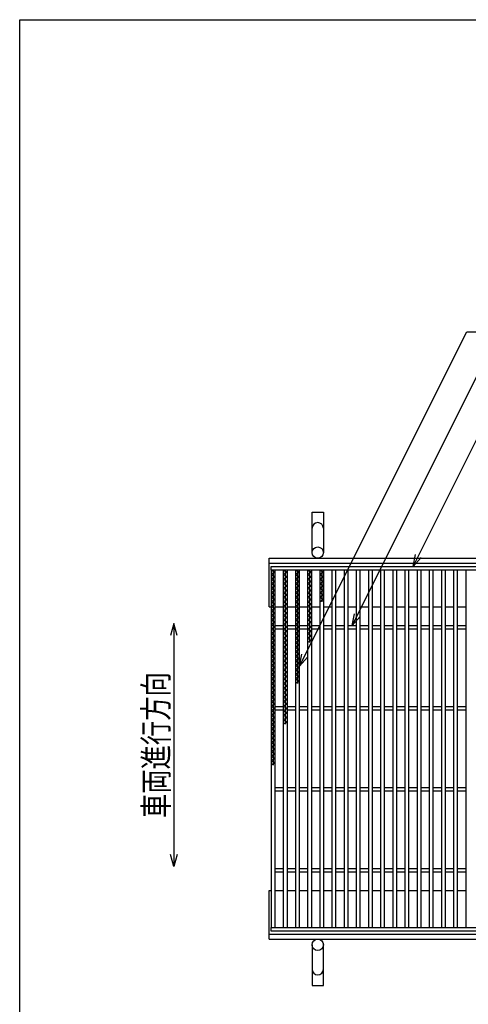
# Model space of a CAD drawing. Units: millimetres. Extents: x -182 to 173, y -128 to 105.
# Drawn here: x -173 to -118, y -16 to 105 of the extents above; entities that cross this region are included whole.
import ezdxf
from ezdxf.enums import TextEntityAlignment as Align

# ---------------------------------------------------------------- set-up
doc = ezdxf.new("R2010")
doc.units = ezdxf.units.MM
doc.header["$LTSCALE"] = 0.25
for name, color, linetype in [('16', 7, 'Continuous'), ('19', 7, 'Continuous'), ('22', 7, 'Continuous')]:
    doc.layers.add(name, color=color, linetype=linetype)
doc.styles.add('dcStyle0', font='txt.shx', dxfattribs={"width": 0.833333, "bigfont": 'bigfont'})

msp = doc.modelspace()

# ---------------------------------------------------------------- linework, layer by layer
at = {"color": 150, "linetype": 'Continuous', "lineweight": 25}
for p, q in [((-172.9, -114.65), (-172.9, 105.35)), ((-172.9, 105.35), (173.1, 105.35))]:
    msp.add_line(p, q, dxfattribs=at)
at = {"layer": '16', "color": 3, "linetype": 'Continuous', "lineweight": 25}
for p, q in [((-141.9, 37.9), (-42.4, 37.9)), ((-141.9, 37.45), (-141.9, 37.9)), ((-42.4, 37.45), (-141.9, 37.45)), ((-141.9, 37.45), (-141.9, -6.65)), ((-141.4, 37.45), (-141.9, 37.45)), ((-141.9, 37.45), (-141.4, 37.17)), ((-141.4, 37.17), (-141.9, 36.89)), ((-141.9, 36.89), (-141.4, 36.61)), ((-141.4, 36.61), (-141.9, 36.33)), ((-141.65, 37.45), (-141.65, 13.37)), ((-141.4, -6.65), (-141.4, 37.45)), ((-140.4, 37.45), (-140.4, -6.65)), ((-139.9, 37.45), (-140.4, 37.45)), ((-140.4, 37.45), (-139.9, 37.17)), ((-139.9, 37.17), (-140.4, 36.89)), ((-140.4, 36.89), (-139.9, 36.61)), ((-139.9, 36.61), (-140.4, 36.33)), ((-140.15, 37.45), (-140.15, 18.41)), ((-139.9, -6.65), (-139.9, 37.45)), ((-138.9, 37.45), (-138.9, -6.65)), ((-138.4, 37.45), (-138.9, 37.45)), ((-138.9, 37.45), (-138.4, 37.17)), ((-138.4, 37.17), (-138.9, 36.89)), ((-138.9, 36.89), (-138.4, 36.61)), ((-138.4, 36.61), (-138.9, 36.33)), ((-138.65, 37.45), (-138.65, 23.45)), ((-138.4, -6.65), (-138.4, 37.45)), ((-137.4, 37.45), (-137.4, -6.65)), ((-136.9, 37.45), (-137.4, 37.45)), ((-137.4, 37.45), (-136.9, 37.17)), ((-136.9, 37.17), (-137.4, 36.89)), ((-137.4, 36.89), (-136.9, 36.61)), ((-136.9, 36.61), (-137.4, 36.33)), ((-137.15, 37.45), (-137.15, 28.49)), ((-136.9, -6.65), (-136.9, 37.45)), ((-135.9, 37.45), (-135.9, -6.65)), ((-135.4, 37.45), (-135.9, 37.45)), ((-135.9, 37.45), (-135.4, 37.17)), ((-135.4, 37.17), (-135.9, 36.89)), ((-135.9, 36.89), (-135.4, 36.61)), ((-135.4, 36.61), (-135.9, 36.33)), ((-135.65, 37.45), (-135.65, 33.53)), ((-135.4, -6.65), (-135.4, 37.45)), ((-134.4, 37.45), (-134.4, -6.65)), ((-133.9, 37.45), (-134.4, 37.45)), ((-133.9, -6.65), (-133.9, 37.45)), ((-132.9, 37.45), (-132.9, -6.65)), ((-132.4, 37.45), (-132.9, 37.45)), ((-132.4, -6.65), (-132.4, 37.45)), ((-131.4, 37.45), (-131.4, -6.65)), ((-130.9, 37.45), (-131.4, 37.45)), ((-130.9, -6.65), (-130.9, 37.45)), ((-129.9, 37.45), (-129.9, -6.65)), ((-129.4, 37.45), (-129.9, 37.45)), ((-129.4, -6.65), (-129.4, 37.45)), ((-128.4, 37.45), (-128.4, -6.65)), ((-127.9, 37.45), (-128.4, 37.45)), ((-127.9, -6.65), (-127.9, 37.45)), ((-126.9, 37.45), (-126.9, -6.65)), ((-126.4, 37.45), (-126.9, 37.45)), ((-126.4, -6.65), (-126.4, 37.45)), ((-125.4, 37.45), (-125.4, -6.65)), ((-124.9, 37.45), (-125.4, 37.45)), ((-124.9, -6.65), (-124.9, 37.45)), ((-123.9, 37.45), (-123.9, -6.65)), ((-123.4, 37.45), (-123.9, 37.45)), ((-123.4, -6.65), (-123.4, 37.45)), ((-122.4, 37.45), (-122.4, -6.65)), ((-121.9, 37.45), (-122.4, 37.45)), ((-121.9, -6.65), (-121.9, 37.45)), ((-120.9, 37.45), (-120.9, -6.65)), ((-120.4, 37.45), (-120.9, 37.45)), ((-120.4, -6.65), (-120.4, 37.45)), ((-119.4, 37.45), (-119.4, -6.65)), ((-118.9, 37.45), (-119.4, 37.45)), ((-118.9, -6.65), (-118.9, 37.45)), ((-117.9, 37.45), (-117.9, -6.65)), ((-117.4, 37.45), (-117.9, 37.45)), ((-141.9, 36.33), (-141.4, 36.05)), ((-141.4, 36.05), (-141.9, 35.77)), ((-141.9, 35.77), (-141.4, 35.49)), ((-141.4, 35.49), (-141.9, 35.21)), ((-140.4, 36.33), (-139.9, 36.05)), ((-139.9, 36.05), (-140.4, 35.77)), ((-140.4, 35.77), (-139.9, 35.49)), ((-139.9, 35.49), (-140.4, 35.21)), ((-138.9, 36.33), (-138.4, 36.05)), ((-138.4, 36.05), (-138.9, 35.77)), ((-138.9, 35.77), (-138.4, 35.49)), ((-138.4, 35.49), (-138.9, 35.21)), ((-137.4, 36.33), (-136.9, 36.05)), ((-136.9, 36.05), (-137.4, 35.77)), ((-137.4, 35.77), (-136.9, 35.49)), ((-136.9, 35.49), (-137.4, 35.21)), ((-135.9, 36.33), (-135.4, 36.05)), ((-135.4, 36.05), (-135.9, 35.77)), ((-135.9, 35.77), (-135.4, 35.49)), ((-135.4, 35.49), (-135.9, 35.21)), ((-141.9, 35.21), (-141.4, 34.93)), ((-141.4, 34.93), (-141.9, 34.65)), ((-141.9, 34.65), (-141.4, 34.37)), ((-141.4, 34.37), (-141.9, 34.09)), ((-141.9, 34.09), (-141.4, 33.81)), ((-140.4, 35.21), (-139.9, 34.93)), ((-139.9, 34.93), (-140.4, 34.65)), ((-140.4, 34.65), (-139.9, 34.37)), ((-139.9, 34.37), (-140.4, 34.09)), ((-140.4, 34.09), (-139.9, 33.81)), ((-138.9, 35.21), (-138.4, 34.93)), ((-138.4, 34.93), (-138.9, 34.65)), ((-138.9, 34.65), (-138.4, 34.37)), ((-138.4, 34.37), (-138.9, 34.09)), ((-138.9, 34.09), (-138.4, 33.81)), ((-137.4, 35.21), (-136.9, 34.93)), ((-136.9, 34.93), (-137.4, 34.65)), ((-137.4, 34.65), (-136.9, 34.37)), ((-136.9, 34.37), (-137.4, 34.09)), ((-137.4, 34.09), (-136.9, 33.81)), ((-135.9, 35.21), (-135.4, 34.93)), ((-135.4, 34.93), (-135.9, 34.65)), ((-135.9, 34.65), (-135.4, 34.37)), ((-135.4, 34.37), (-135.9, 34.09)), ((-135.9, 34.09), (-135.4, 33.81)), ((-141.4, 33.81), (-141.9, 33.53)), ((-141.9, 33.53), (-141.4, 33.25)), ((-141.4, 33.25), (-141.9, 32.97)), ((-141.9, 32.97), (-141.4, 32.69)), ((-139.9, 33.81), (-140.4, 33.53)), ((-140.4, 33.53), (-139.9, 33.25)), ((-139.9, 33.25), (-140.4, 32.97)), ((-140.4, 32.97), (-139.9, 32.69)), ((-138.4, 33.81), (-138.9, 33.53)), ((-138.9, 33.53), (-138.4, 33.25)), ((-138.4, 33.25), (-138.9, 32.97)), ((-138.9, 32.97), (-138.4, 32.69)), ((-136.9, 33.81), (-137.4, 33.53)), ((-137.4, 33.53), (-136.9, 33.25)), ((-136.9, 33.25), (-137.4, 32.97)), ((-137.4, 32.97), (-136.9, 32.69)), ((-135.4, 33.81), (-135.9, 33.53)), ((-141.4, 32.69), (-141.9, 32.41)), ((-141.9, 32.41), (-141.4, 32.13)), ((-141.4, 32.13), (-141.9, 31.85)), ((-141.9, 31.85), (-141.4, 31.57)), ((-139.9, 32.69), (-140.4, 32.41)), ((-140.4, 32.41), (-139.9, 32.13)), ((-139.9, 32.13), (-140.4, 31.85)), ((-140.4, 31.85), (-139.9, 31.57)), ((-138.4, 32.69), (-138.9, 32.41)), ((-138.9, 32.41), (-138.4, 32.13)), ((-138.4, 32.13), (-138.9, 31.85)), ((-138.9, 31.85), (-138.4, 31.57)), ((-136.9, 32.69), (-137.4, 32.41)), ((-137.4, 32.41), (-136.9, 32.13)), ((-136.9, 32.13), (-137.4, 31.85)), ((-137.4, 31.85), (-136.9, 31.57)), ((-141.4, 31.57), (-141.9, 31.29)), ((-141.9, 31.29), (-141.4, 31.01)), ((-141.4, 31.01), (-141.9, 30.73)), ((-141.9, 30.73), (-141.4, 30.45)), ((-141.4, 30.45), (-141.9, 30.17)), ((-141.4, 30.6), (-140.4, 30.6)), ((-139.9, 31.57), (-140.4, 31.29)), ((-140.4, 31.29), (-139.9, 31.01)), ((-139.9, 31.01), (-140.4, 30.73)), ((-140.4, 30.73), (-139.9, 30.45)), ((-139.9, 30.45), (-140.4, 30.17)), ((-139.9, 30.6), (-138.9, 30.6)), ((-138.4, 31.57), (-138.9, 31.29)), ((-138.9, 31.29), (-138.4, 31.01)), ((-138.4, 31.01), (-138.9, 30.73)), ((-138.9, 30.73), (-138.4, 30.45)), ((-138.4, 30.45), (-138.9, 30.17)), ((-138.4, 30.6), (-137.4, 30.6)), ((-136.9, 31.57), (-137.4, 31.29)), ((-137.4, 31.29), (-136.9, 31.01)), ((-136.9, 31.01), (-137.4, 30.73)), ((-137.4, 30.73), (-136.9, 30.45)), ((-136.9, 30.45), (-137.4, 30.17)), ((-136.9, 30.6), (-135.9, 30.6)), ((-135.4, 30.6), (-134.4, 30.6)), ((-133.9, 30.6), (-132.9, 30.6)), ((-132.4, 30.6), (-131.4, 30.6)), ((-130.9, 30.6), (-129.9, 30.6)), ((-129.4, 30.6), (-128.4, 30.6)), ((-127.9, 30.6), (-126.9, 30.6)), ((-126.4, 30.6), (-125.4, 30.6)), ((-124.9, 30.6), (-123.9, 30.6)), ((-123.4, 30.6), (-122.4, 30.6)), ((-121.9, 30.6), (-120.9, 30.6)), ((-120.4, 30.6), (-119.4, 30.6)), ((-118.9, 30.6), (-117.9, 30.6)), ((-141.9, 30.17), (-141.4, 29.89)), ((-141.4, 29.89), (-141.9, 29.61)), ((-141.9, 29.61), (-141.4, 29.33)), ((-141.4, 29.33), (-141.9, 29.05)), ((-141.4, 30.2), (-140.4, 30.2)), ((-140.4, 30.17), (-139.9, 29.89)), ((-139.9, 29.89), (-140.4, 29.61)), ((-140.4, 29.61), (-139.9, 29.33)), ((-139.9, 29.33), (-140.4, 29.05)), ((-139.9, 30.2), (-138.9, 30.2)), ((-138.9, 30.17), (-138.4, 29.89)), ((-138.4, 29.89), (-138.9, 29.61)), ((-138.9, 29.61), (-138.4, 29.33)), ((-138.4, 29.33), (-138.9, 29.05)), ((-138.4, 30.2), (-137.4, 30.2)), ((-137.4, 30.17), (-136.9, 29.89)), ((-136.9, 29.89), (-137.4, 29.61)), ((-137.4, 29.61), (-136.9, 29.33)), ((-136.9, 29.33), (-137.4, 29.05)), ((-136.9, 30.2), (-135.9, 30.2)), ((-135.4, 30.2), (-134.4, 30.2)), ((-133.9, 30.2), (-132.9, 30.2)), ((-132.4, 30.2), (-131.4, 30.2)), ((-130.9, 30.2), (-129.9, 30.2)), ((-129.4, 30.2), (-128.4, 30.2)), ((-127.9, 30.2), (-126.9, 30.2)), ((-126.4, 30.2), (-125.4, 30.2)), ((-124.9, 30.2), (-123.9, 30.2)), ((-123.4, 30.2), (-122.4, 30.2)), ((-121.9, 30.2), (-120.9, 30.2)), ((-120.4, 30.2), (-119.4, 30.2)), ((-118.9, 30.2), (-117.9, 30.2)), ((-141.9, 29.05), (-141.4, 28.77)), ((-141.4, 28.77), (-141.9, 28.49)), ((-141.9, 28.49), (-141.4, 28.21)), ((-141.4, 28.21), (-141.9, 27.93)), ((-140.4, 29.05), (-139.9, 28.77)), ((-139.9, 28.77), (-140.4, 28.49)), ((-140.4, 28.49), (-139.9, 28.21)), ((-139.9, 28.21), (-140.4, 27.93)), ((-138.9, 29.05), (-138.4, 28.77)), ((-138.4, 28.77), (-138.9, 28.49)), ((-138.9, 28.49), (-138.4, 28.21)), ((-138.4, 28.21), (-138.9, 27.93)), ((-137.4, 29.05), (-136.9, 28.77)), ((-136.9, 28.77), (-137.4, 28.49)), ((-141.9, 27.93), (-141.4, 27.65)), ((-141.4, 27.65), (-141.9, 27.37)), ((-141.9, 27.37), (-141.4, 27.09)), ((-141.4, 27.09), (-141.9, 26.81)), ((-141.9, 26.81), (-141.4, 26.53)), ((-140.4, 27.93), (-139.9, 27.65)), ((-139.9, 27.65), (-140.4, 27.37)), ((-140.4, 27.37), (-139.9, 27.09)), ((-139.9, 27.09), (-140.4, 26.81)), ((-140.4, 26.81), (-139.9, 26.53)), ((-138.9, 27.93), (-138.4, 27.65)), ((-138.4, 27.65), (-138.9, 27.37)), ((-138.9, 27.37), (-138.4, 27.09)), ((-138.4, 27.09), (-138.9, 26.81)), ((-138.9, 26.81), (-138.4, 26.53)), ((-141.4, 26.53), (-141.9, 26.25)), ((-141.9, 26.25), (-141.4, 25.97)), ((-141.4, 25.97), (-141.9, 25.69)), ((-141.9, 25.69), (-141.4, 25.41)), ((-139.9, 26.53), (-140.4, 26.25)), ((-140.4, 26.25), (-139.9, 25.97)), ((-139.9, 25.97), (-140.4, 25.69)), ((-140.4, 25.69), (-139.9, 25.41)), ((-138.4, 26.53), (-138.9, 26.25)), ((-138.9, 26.25), (-138.4, 25.97)), ((-138.4, 25.97), (-138.9, 25.69)), ((-138.9, 25.69), (-138.4, 25.41)), ((-141.4, 25.41), (-141.9, 25.13)), ((-141.9, 25.13), (-141.4, 24.85)), ((-141.4, 24.85), (-141.9, 24.57)), ((-141.9, 24.57), (-141.4, 24.29)), ((-139.9, 25.41), (-140.4, 25.13)), ((-140.4, 25.13), (-139.9, 24.85)), ((-139.9, 24.85), (-140.4, 24.57)), ((-140.4, 24.57), (-139.9, 24.29)), ((-138.4, 25.41), (-138.9, 25.13)), ((-138.9, 25.13), (-138.4, 24.85)), ((-138.4, 24.85), (-138.9, 24.57)), ((-138.9, 24.57), (-138.4, 24.29)), ((-141.4, 24.29), (-141.9, 24.01)), ((-141.9, 24.01), (-141.4, 23.73)), ((-141.4, 23.73), (-141.9, 23.45)), ((-141.9, 23.45), (-141.4, 23.17)), ((-141.4, 23.17), (-141.9, 22.89)), ((-139.9, 24.29), (-140.4, 24.01)), ((-140.4, 24.01), (-139.9, 23.73)), ((-139.9, 23.73), (-140.4, 23.45)), ((-140.4, 23.45), (-139.9, 23.17)), ((-139.9, 23.17), (-140.4, 22.89)), ((-138.4, 24.29), (-138.9, 24.01)), ((-138.9, 24.01), (-138.4, 23.73)), ((-138.4, 23.73), (-138.9, 23.45)), ((-141.9, 22.89), (-141.4, 22.61)), ((-141.4, 22.61), (-141.9, 22.33)), ((-141.9, 22.33), (-141.4, 22.05)), ((-141.4, 22.05), (-141.9, 21.77)), ((-140.4, 22.89), (-139.9, 22.61)), ((-139.9, 22.61), (-140.4, 22.33)), ((-140.4, 22.33), (-139.9, 22.05)), ((-139.9, 22.05), (-140.4, 21.77)), ((-141.9, 21.77), (-141.4, 21.49)), ((-141.4, 21.49), (-141.9, 21.21)), ((-141.9, 21.21), (-141.4, 20.93)), ((-141.4, 20.93), (-141.9, 20.65)), ((-140.4, 21.77), (-139.9, 21.49)), ((-139.9, 21.49), (-140.4, 21.21)), ((-140.4, 21.21), (-139.9, 20.93)), ((-139.9, 20.93), (-140.4, 20.65)), ((-141.9, 20.65), (-141.4, 20.37)), ((-141.4, 20.37), (-141.9, 20.09)), ((-141.9, 20.09), (-141.4, 19.81)), ((-141.4, 19.81), (-141.9, 19.53)), ((-141.9, 19.53), (-141.4, 19.25)), ((-141.4, 20.6), (-140.4, 20.6)), ((-141.4, 20.2), (-140.4, 20.2)), ((-140.4, 20.65), (-139.9, 20.37)), ((-139.9, 20.37), (-140.4, 20.09)), ((-140.4, 20.09), (-139.9, 19.81)), ((-139.9, 19.81), (-140.4, 19.53)), ((-140.4, 19.53), (-139.9, 19.25)), ((-139.9, 20.6), (-138.9, 20.6)), ((-139.9, 20.2), (-138.9, 20.2)), ((-138.4, 20.6), (-137.4, 20.6)), ((-138.4, 20.2), (-137.4, 20.2)), ((-136.9, 20.6), (-135.9, 20.6)), ((-136.9, 20.2), (-135.9, 20.2)), ((-135.4, 20.6), (-134.4, 20.6)), ((-135.4, 20.2), (-134.4, 20.2)), ((-133.9, 20.6), (-132.9, 20.6)), ((-133.9, 20.2), (-132.9, 20.2)), ((-132.4, 20.6), (-131.4, 20.6)), ((-132.4, 20.2), (-131.4, 20.2)), ((-130.9, 20.6), (-129.9, 20.6)), ((-130.9, 20.2), (-129.9, 20.2)), ((-129.4, 20.6), (-128.4, 20.6)), ((-129.4, 20.2), (-128.4, 20.2)), ((-127.9, 20.6), (-126.9, 20.6)), ((-127.9, 20.2), (-126.9, 20.2)), ((-126.4, 20.6), (-125.4, 20.6)), ((-126.4, 20.2), (-125.4, 20.2)), ((-124.9, 20.6), (-123.9, 20.6)), ((-124.9, 20.2), (-123.9, 20.2)), ((-123.4, 20.6), (-122.4, 20.6)), ((-123.4, 20.2), (-122.4, 20.2)), ((-121.9, 20.6), (-120.9, 20.6)), ((-121.9, 20.2), (-120.9, 20.2)), ((-120.4, 20.6), (-119.4, 20.6)), ((-120.4, 20.2), (-119.4, 20.2)), ((-118.9, 20.6), (-117.9, 20.6)), ((-118.9, 20.2), (-117.9, 20.2)), ((-141.4, 19.25), (-141.9, 18.97)), ((-141.9, 18.97), (-141.4, 18.69)), ((-141.4, 18.69), (-141.9, 18.41)), ((-141.9, 18.41), (-141.4, 18.13)), ((-139.9, 19.25), (-140.4, 18.97)), ((-140.4, 18.97), (-139.9, 18.69)), ((-139.9, 18.69), (-140.4, 18.41)), ((-141.4, 18.13), (-141.9, 17.85)), ((-141.9, 17.85), (-141.4, 17.57)), ((-141.4, 17.57), (-141.9, 17.29)), ((-141.9, 17.29), (-141.4, 17.01)), ((-141.4, 17.01), (-141.9, 16.73)), ((-141.9, 16.73), (-141.4, 16.45)), ((-141.4, 16.45), (-141.9, 16.17)), ((-141.9, 16.17), (-141.4, 15.89)), ((-141.4, 15.89), (-141.9, 15.61)), ((-141.9, 15.61), (-141.4, 15.33)), ((-141.4, 15.33), (-141.9, 15.05)), ((-141.9, 15.05), (-141.4, 14.77)), ((-141.4, 14.77), (-141.9, 14.49)), ((-141.9, 14.49), (-141.4, 14.21)), ((-141.4, 14.21), (-141.9, 13.93)), ((-141.9, 13.93), (-141.4, 13.65)), ((-141.4, 13.65), (-141.9, 13.37)), ((-141.4, 10.6), (-140.4, 10.6)), ((-141.4, 10.2), (-140.4, 10.2)), ((-139.9, 10.6), (-138.9, 10.6)), ((-139.9, 10.2), (-138.9, 10.2)), ((-138.4, 10.6), (-137.4, 10.6)), ((-138.4, 10.2), (-137.4, 10.2)), ((-136.9, 10.6), (-135.9, 10.6)), ((-136.9, 10.2), (-135.9, 10.2)), ((-135.4, 10.6), (-134.4, 10.6)), ((-135.4, 10.2), (-134.4, 10.2)), ((-133.9, 10.6), (-132.9, 10.6)), ((-133.9, 10.2), (-132.9, 10.2)), ((-132.4, 10.6), (-131.4, 10.6)), ((-132.4, 10.2), (-131.4, 10.2)), ((-130.9, 10.6), (-129.9, 10.6)), ((-130.9, 10.2), (-129.9, 10.2)), ((-129.4, 10.6), (-128.4, 10.6)), ((-129.4, 10.2), (-128.4, 10.2)), ((-127.9, 10.6), (-126.9, 10.6)), ((-127.9, 10.2), (-126.9, 10.2)), ((-126.4, 10.6), (-125.4, 10.6)), ((-126.4, 10.2), (-125.4, 10.2)), ((-124.9, 10.6), (-123.9, 10.6)), ((-124.9, 10.2), (-123.9, 10.2)), ((-123.4, 10.6), (-122.4, 10.6)), ((-123.4, 10.2), (-122.4, 10.2)), ((-121.9, 10.6), (-120.9, 10.6)), ((-121.9, 10.2), (-120.9, 10.2)), ((-120.4, 10.6), (-119.4, 10.6)), ((-120.4, 10.2), (-119.4, 10.2)), ((-118.9, 10.6), (-117.9, 10.6)), ((-118.9, 10.2), (-117.9, 10.2)), ((-141.4, 0.6), (-140.4, 0.6)), ((-141.4, 0.2), (-140.4, 0.2)), ((-139.9, 0.6), (-138.9, 0.6)), ((-139.9, 0.2), (-138.9, 0.2)), ((-138.4, 0.6), (-137.4, 0.6)), ((-138.4, 0.2), (-137.4, 0.2)), ((-136.9, 0.6), (-135.9, 0.6)), ((-136.9, 0.2), (-135.9, 0.2)), ((-135.4, 0.6), (-134.4, 0.6)), ((-135.4, 0.2), (-134.4, 0.2)), ((-133.9, 0.6), (-132.9, 0.6)), ((-133.9, 0.2), (-132.9, 0.2)), ((-132.4, 0.6), (-131.4, 0.6)), ((-132.4, 0.2), (-131.4, 0.2)), ((-130.9, 0.6), (-129.9, 0.6)), ((-130.9, 0.2), (-129.9, 0.2)), ((-129.4, 0.6), (-128.4, 0.6)), ((-129.4, 0.2), (-128.4, 0.2)), ((-127.9, 0.6), (-126.9, 0.6)), ((-127.9, 0.2), (-126.9, 0.2)), ((-126.4, 0.6), (-125.4, 0.6)), ((-126.4, 0.2), (-125.4, 0.2)), ((-124.9, 0.6), (-123.9, 0.6)), ((-124.9, 0.2), (-123.9, 0.2)), ((-123.4, 0.6), (-122.4, 0.6)), ((-123.4, 0.2), (-122.4, 0.2)), ((-121.9, 0.6), (-120.9, 0.6)), ((-121.9, 0.2), (-120.9, 0.2)), ((-120.4, 0.6), (-119.4, 0.6)), ((-120.4, 0.2), (-119.4, 0.2)), ((-118.9, 0.6), (-117.9, 0.6)), ((-118.9, 0.2), (-117.9, 0.2)), ((-141.9, -6.65), (-42.4, -6.65)), ((-141.9, -7.1), (-141.9, -6.65)), ((-141.9, -6.65), (-141.4, -6.65)), ((-42.4, -7.1), (-141.9, -7.1)), ((-140.4, -6.65), (-139.9, -6.65)), ((-138.9, -6.65), (-138.4, -6.65)), ((-137.4, -6.65), (-136.9, -6.65)), ((-135.9, -6.65), (-135.4, -6.65)), ((-134.4, -6.65), (-133.9, -6.65)), ((-132.9, -6.65), (-132.4, -6.65)), ((-131.4, -6.65), (-130.9, -6.65)), ((-129.9, -6.65), (-129.4, -6.65)), ((-128.4, -6.65), (-127.9, -6.65)), ((-126.9, -6.65), (-126.4, -6.65)), ((-125.4, -6.65), (-124.9, -6.65)), ((-123.9, -6.65), (-123.4, -6.65)), ((-122.4, -6.65), (-121.9, -6.65)), ((-120.9, -6.65), (-120.4, -6.65)), ((-119.4, -6.65), (-118.9, -6.65)), ((-117.9, -6.65), (-117.4, -6.65))]:
    msp.add_line(p, q, dxfattribs=at)
at = {"layer": '19', "color": 6, "linetype": 'Continuous', "lineweight": 25}
for p, q in [((-136.85, 39.6), (-136.85, 44.6)), ((-136.85, 44.6), (-135.45, 44.6)), ((-135.45, 44.6), (-135.45, 39.6)), ((-142.15, 38.9), (-42.15, 38.9)), ((-142.15, 32.9), (-142.15, 38.9)), ((-142.15, 38.3), (-42.15, 38.3)), ((-142.15, 32.9), (-141.9, 32.9)), ((-141.4, 32.9), (-140.4, 32.9)), ((-139.9, 32.9), (-138.9, 32.9)), ((-138.4, 32.9), (-137.4, 32.9)), ((-136.9, 32.9), (-135.9, 32.9)), ((-135.4, 32.9), (-134.4, 32.9)), ((-133.9, 32.9), (-132.9, 32.9)), ((-132.4, 32.9), (-131.4, 32.9)), ((-130.9, 32.9), (-129.9, 32.9)), ((-129.4, 32.9), (-128.4, 32.9)), ((-127.9, 32.9), (-126.9, 32.9)), ((-126.4, 32.9), (-125.4, 32.9)), ((-124.9, 32.9), (-123.9, 32.9)), ((-123.4, 32.9), (-122.4, 32.9)), ((-121.9, 32.9), (-120.9, 32.9)), ((-120.4, 32.9), (-119.4, 32.9)), ((-118.9, 32.9), (-117.9, 32.9)), ((-142.15, -8.1), (-142.15, -2.1)), ((-142.15, -2.1), (-141.9, -2.1)), ((-141.4, -2.1), (-140.4, -2.1)), ((-139.9, -2.1), (-138.9, -2.1)), ((-138.4, -2.1), (-137.4, -2.1)), ((-136.9, -2.1), (-135.9, -2.1)), ((-135.4, -2.1), (-134.4, -2.1)), ((-133.9, -2.1), (-132.9, -2.1)), ((-132.4, -2.1), (-131.4, -2.1)), ((-130.9, -2.1), (-129.9, -2.1)), ((-129.4, -2.1), (-128.4, -2.1)), ((-127.9, -2.1), (-126.9, -2.1)), ((-126.4, -2.1), (-125.4, -2.1)), ((-124.9, -2.1), (-123.9, -2.1)), ((-123.4, -2.1), (-122.4, -2.1)), ((-121.9, -2.1), (-120.9, -2.1)), ((-120.4, -2.1), (-119.4, -2.1)), ((-118.9, -2.1), (-117.9, -2.1)), ((-142.15, -7.5), (-42.15, -7.5)), ((-142.15, -8.1), (-42.15, -8.1)), ((-136.85, -8.8), (-136.85, -13.8)), ((-135.45, -13.8), (-135.45, -8.8)), ((-136.85, -13.8), (-135.45, -13.8))]:
    msp.add_line(p, q, dxfattribs=at)
for centre in [(-136.15, 39.6), (-136.15, -8.8)]:
    msp.add_circle(centre, 0.7, dxfattribs=at)
for centre, start, end in [((-136.15, 42.6), 0, 180), ((-136.15, -11.8), 180, 0)]:
    msp.add_arc(centre, 0.7, start, end, dxfattribs=at)
at = {"layer": '22', "color": 4, "linetype": 'Continuous', "lineweight": 25}
for p, q in [((-138.4, 25.6), (-117.77, 66.85)), ((-117.77, 66.85), (-71.77, 66.85)), ((-131.9, 30.6), (-116.07, 62.25)), ((-124.4, 37.9), (-114.62, 57.45)), ((-124.4, 37.9), (-124.1, 39.36)), ((-124.4, 37.9), (-123.4, 39)), ((-131.9, 30.6), (-131.6, 32.06)), ((-131.9, 30.6), (-130.9, 31.7)), ((-153.9, 30.85), (-154.3, 29.35)), ((-153.5, 29.35), (-153.9, 30.85)), ((-153.9, 30.85), (-153.9, 0.85)), ((-138.4, 25.6), (-138.1, 27.06)), ((-138.4, 25.6), (-137.4, 26.7)), ((-153.9, 0.85), (-154.3, 2.35)), ((-153.5, 2.35), (-153.9, 0.85))]:
    msp.add_line(p, q, dxfattribs=at)

# ---------------------------------------------------------------- texts
at = {"layer": '22', "color": 2, "style": 'dcStyle0', "width": 0.833333}
msp.add_text('車両進行方向', height=3, rotation=90, dxfattribs=at).set_placement((-154.6, 6.85), (-154.6, 24.85), align=Align.FIT)

doc.saveas('drawing.dxf')
